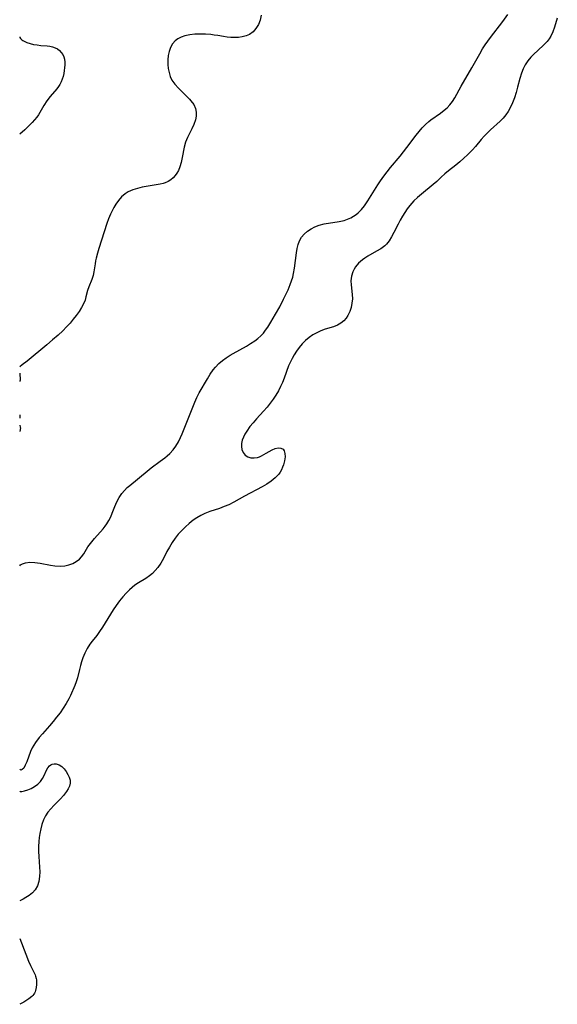
# Model space of a CAD drawing. Extents: x 1589302 to 1597504, y 2756403 to 2764605.
# Drawn here: x 1589302 to 1589480, y 2756729 to 2757055 of the extents above; entities that cross this region are included whole.
import ezdxf

# ---------------------------------------------------------------- set-up
doc = ezdxf.new("R2010")
doc.units = 0

msp = doc.modelspace()

# ---------------------------------------------------------------- linework, layer by layer
at = {"layer": 'WIL_004_Contours', "color": 0}
for points in [[(1589302, 2757049.25, 120), (1589302, 2757049.25, 120)], [(1589302, 2757016.96, 120), (1589302, 2757016.96, 120)], [(1589302, 2756939.97, 122), (1589302, 2756939.97, 122)], [(1589302, 2756937.79, 122), (1589302, 2756937.79, 122)], [(1589302, 2756935.03, 122), (1589302, 2756935.03, 122)], [(1589302, 2756924.06, 122), (1589302, 2756924.06, 122)], [(1589302, 2756922.9, 122), (1589302, 2756922.9, 122)], [(1589302, 2756920.56, 122), (1589302, 2756920.56, 122)], [(1589302, 2756918.49, 122), (1589302, 2756918.49, 122)], [(1589302, 2756873.98, 122), (1589302, 2756873.98, 122)], [(1589302, 2756806.58, 120), (1589302, 2756806.58, 120)], [(1589302, 2756799.44, 120), (1589302, 2756799.44, 120)], [(1589302, 2756763, 120), (1589302, 2756763, 120)], [(1589302, 2756750.5, 120), (1589302, 2756750.5, 120)], [(1589302, 2756728.71, 120), (1589302, 2756728.71, 120)]]:
    msp.add_polyline3d(points, dxfattribs=at)
at = {"layer": 'WIL_005_Contours', "color": 0}
for points in [[(1589302, 2756873.98, 122), (1589302.23, 2756874.31, 122), (1589302.91, 2756874.66, 122), (1589303.97, 2756874.97, 122), (1589305.33, 2756875.15, 122), (1589306.96, 2756875.12, 122), (1589308.75, 2756874.9, 122), (1589312.16, 2756874.24, 122), (1589313.68, 2756873.99, 122), (1589315.36, 2756873.9, 122), (1589316.93, 2756874.02, 122), (1589318.29, 2756874.31, 122), (1589319.55, 2756874.76, 122), (1589320.73, 2756875.38, 122), (1589321.77, 2756876.17, 122), (1589322.5, 2756876.93, 122), (1589323.24, 2756877.97, 122), (1589324.6, 2756880.23, 122), (1589324.99, 2756880.83, 122), (1589325.84, 2756881.97, 122), (1589326.76, 2756883.07, 122), (1589329.67, 2756886.3, 122), (1589330.32, 2756887.08, 122), (1589330.89, 2756887.88, 122), (1589331.57, 2756889.01, 122), (1589332.16, 2756890.19, 122), (1589332.66, 2756891.4, 122), (1589333.49, 2756893.68, 122), (1589334.14, 2756895.16, 122), (1589334.92, 2756896.6, 122), (1589335.84, 2756897.96, 122), (1589336.67, 2756898.97, 122), (1589337.59, 2756899.9, 122), (1589338.43, 2756900.62, 122), (1589344.26, 2756905.39, 122), (1589345.57, 2756906.41, 122), (1589348.57, 2756908.62, 122), (1589350.03, 2756909.75, 122), (1589350.88, 2756910.48, 122), (1589351.69, 2756911.24, 122), (1589352.8, 2756912.42, 122), (1589353.75, 2756913.68, 122), (1589354.56, 2756915.1, 122), (1589355.23, 2756916.49, 122), (1589355.76, 2756917.69, 122), (1589360, 2756928.18, 122), (1589360.69, 2756929.76, 122), (1589361.45, 2756931.29, 122), (1589364.15, 2756935.97, 122), (1589365.07, 2756937.51, 122), (1589366.05, 2756938.93, 122), (1589366.81, 2756939.86, 122), (1589367.92, 2756940.98, 122), (1589369.12, 2756942.01, 122), (1589370.41, 2756942.95, 122), (1589371.76, 2756943.82, 122), (1589372.73, 2756944.37, 122), (1589377.07, 2756946.78, 122), (1589378.49, 2756947.63, 122), (1589379.85, 2756948.53, 122), (1589380.88, 2756949.31, 122), (1589381.83, 2756950.15, 122), (1589382.7, 2756951.07, 122), (1589383.46, 2756952.04, 122), (1589384.16, 2756953.08, 122), (1589385.22, 2756954.76, 122), (1589386.71, 2756957.32, 122), (1589388.11, 2756959.84, 122), (1589389.4, 2756962.29, 122), (1589390.16, 2756963.86, 122), (1589390.87, 2756965.45, 122), (1589391.56, 2756967.15, 122), (1589392.01, 2756968.38, 122), (1589392.41, 2756969.62, 122), (1589392.73, 2756970.87, 122), (1589393.04, 2756972.57, 122), (1589393.62, 2756977.67, 122), (1589393.88, 2756979.15, 122), (1589394.23, 2756980.46, 122), (1589394.7, 2756981.7, 122), (1589395.32, 2756982.83, 122), (1589396.21, 2756983.92, 122), (1589397.27, 2756984.86, 122), (1589398.48, 2756985.66, 122), (1589399.79, 2756986.33, 122), (1589401.2, 2756986.85, 122), (1589402.8, 2756987.25, 122), (1589407.8, 2756988.07, 122), (1589409.43, 2756988.45, 122), (1589410.58, 2756988.85, 122), (1589411.69, 2756989.34, 122), (1589412.57, 2756989.82, 122), (1589413.4, 2756990.38, 122), (1589414.14, 2756990.97, 122), (1589415.21, 2756992.05, 122), (1589416.16, 2756993.25, 122), (1589417.26, 2756994.9, 122), (1589420.64, 2757000.25, 122), (1589421.54, 2757001.6, 122), (1589422.6, 2757003.09, 122), (1589423.7, 2757004.56, 122), (1589424.84, 2757005.98, 122), (1589428.02, 2757009.71, 122), (1589430.26, 2757012.6, 122), (1589433.33, 2757016.67, 122), (1589434.32, 2757017.93, 122), (1589435.34, 2757019.13, 122), (1589436.39, 2757020.25, 122), (1589437.51, 2757021.24, 122), (1589438.19, 2757021.76, 122), (1589441.42, 2757024.01, 122), (1589442.57, 2757024.91, 122), (1589443.53, 2757025.76, 122), (1589444.42, 2757026.68, 122), (1589445.33, 2757027.82, 122), (1589446.13, 2757029.04, 122), (1589448.25, 2757032.92, 122), (1589451.74, 2757038.96, 122), (1589454.38, 2757043.68, 122), (1589455.33, 2757045.3, 122), (1589456.14, 2757046.59, 122), (1589457, 2757047.86, 122), (1589457.89, 2757049.09, 122), (1589461.98, 2757054.32, 122), (1589463.68, 2757056.69, 122)], [(1589381.97, 2757056.41, 122), (1589381.62, 2757054.79, 122), (1589381.05, 2757053.34, 122), (1589380.26, 2757052.05, 122), (1589379.27, 2757050.94, 122), (1589378.09, 2757050.07, 122), (1589376.97, 2757049.56, 122), (1589375.73, 2757049.23, 122), (1589374.43, 2757049.05, 122), (1589373.07, 2757048.99, 122), (1589371.88, 2757049.04, 122), (1589370.68, 2757049.15, 122), (1589369.47, 2757049.33, 122), (1589367.58, 2757049.68, 122), (1589366.44, 2757049.86, 122), (1589365.27, 2757050, 122), (1589363.52, 2757050.13, 122), (1589361.75, 2757050.18, 122), (1589360.02, 2757050.12, 122), (1589358.33, 2757049.94, 122), (1589356.73, 2757049.61, 122), (1589355.52, 2757049.2, 122), (1589354.42, 2757048.65, 122), (1589353.48, 2757047.94, 122), (1589352.63, 2757046.94, 122), (1589351.98, 2757045.76, 122), (1589351.51, 2757044.45, 122), (1589351.2, 2757043.06, 122), (1589351.05, 2757041.6, 122), (1589351.07, 2757040.07, 122), (1589351.22, 2757038.73, 122), (1589351.48, 2757037.42, 122), (1589351.88, 2757036.15, 122), (1589352.44, 2757034.95, 122), (1589353.4, 2757033.54, 122), (1589354.55, 2757032.24, 122), (1589357.07, 2757029.81, 122), (1589358.26, 2757028.6, 122), (1589358.73, 2757028.07, 122), (1589359.64, 2757026.81, 122), (1589360.25, 2757025.48, 122), (1589360.47, 2757024.25, 122), (1589360.44, 2757022.99, 122), (1589360.19, 2757021.71, 122), (1589359.66, 2757020.26, 122), (1589358.98, 2757018.81, 122), (1589357.52, 2757015.86, 122), (1589356.91, 2757014.31, 122), (1589356.45, 2757012.67, 122), (1589355.82, 2757009.3, 122), (1589355.47, 2757007.65, 122), (1589355.04, 2757006.17, 122), (1589354.54, 2757004.94, 122), (1589354.04, 2757004.07, 122), (1589353.47, 2757003.27, 122), (1589352.86, 2757002.59, 122), (1589352.06, 2757001.92, 122), (1589351.17, 2757001.37, 122), (1589350.2, 2757000.94, 122), (1589349.52, 2757000.72, 122), (1589348.52, 2757000.48, 122), (1589342.6, 2756999.44, 122), (1589340.98, 2756999.05, 122), (1589339.42, 2756998.55, 122), (1589337.96, 2756997.87, 122), (1589336.92, 2756997.2, 122), (1589335.76, 2756996.2, 122), (1589334.72, 2756995.05, 122), (1589333.81, 2756993.78, 122), (1589333.15, 2756992.67, 122), (1589332.58, 2756991.63, 122), (1589332.06, 2756990.55, 122), (1589331.41, 2756988.99, 122), (1589330.83, 2756987.38, 122), (1589328.25, 2756979.14, 122), (1589327.78, 2756977.53, 122), (1589327.36, 2756975.95, 122), (1589327.15, 2756975, 122), (1589326.97, 2756974.07, 122), (1589326.56, 2756971.41, 122), (1589326.29, 2756970.16, 122), (1589325.87, 2756968.86, 122), (1589324.85, 2756966.41, 122), (1589324.42, 2756965.21, 122), (1589323.92, 2756963.12, 122), (1589323.64, 2756962.06, 122), (1589323.13, 2756960.8, 122), (1589322.46, 2756959.53, 122), (1589321.65, 2756958.25, 122), (1589320.74, 2756956.96, 122), (1589319.74, 2756955.68, 122), (1589318.67, 2756954.41, 122), (1589317.55, 2756953.15, 122), (1589316.29, 2756951.86, 122), (1589314.7, 2756950.38, 122), (1589312.91, 2756948.82, 122), (1589311.02, 2756947.24, 122), (1589304.46, 2756941.83, 122), (1589302.81, 2756940.54, 122), (1589302, 2756939.97, 122)], [(1589480.05, 2757055.44, 120), (1589479.13, 2757052.42, 120), (1589478.6, 2757050.91, 120), (1589477.91, 2757049.47, 120), (1589477.33, 2757048.58, 120), (1589476.66, 2757047.74, 120), (1589476.06, 2757047.09, 120), (1589475.43, 2757046.46, 120), (1589472.02, 2757043.26, 120), (1589471.33, 2757042.56, 120), (1589470.3, 2757041.34, 120), (1589469.41, 2757040.01, 120), (1589468.73, 2757038.64, 120), (1589468.17, 2757037.2, 120), (1589467.64, 2757035.48, 120), (1589466.88, 2757032.55, 120), (1589466.39, 2757030.81, 120), (1589465.83, 2757029.08, 120), (1589465.2, 2757027.4, 120), (1589464.45, 2757025.79, 120), (1589463.75, 2757024.56, 120), (1589462.97, 2757023.4, 120), (1589462.09, 2757022.32, 120), (1589461.11, 2757021.31, 120), (1589457.93, 2757018.41, 120), (1589456.86, 2757017.39, 120), (1589455.84, 2757016.32, 120), (1589454.87, 2757015.22, 120), (1589452.97, 2757012.97, 120), (1589451.99, 2757011.87, 120), (1589450.31, 2757010.19, 120), (1589449.05, 2757009.01, 120), (1589447.77, 2757007.88, 120), (1589446.48, 2757006.79, 120), (1589444, 2757004.84, 120), (1589442.78, 2757003.84, 120), (1589441.62, 2757002.79, 120), (1589440.12, 2757001.36, 120), (1589438.92, 2757000.3, 120), (1589435.06, 2756997.17, 120), (1589433.78, 2756996.07, 120), (1589432.56, 2756994.9, 120), (1589431.88, 2756994.17, 120), (1589431.24, 2756993.41, 120), (1589430.35, 2756992.25, 120), (1589429.53, 2756991.04, 120), (1589428.76, 2756989.79, 120), (1589428.03, 2756988.52, 120), (1589427.31, 2756987.17, 120), (1589425.91, 2756984.38, 120), (1589425.19, 2756983, 120), (1589424.4, 2756981.71, 120), (1589423.48, 2756980.57, 120), (1589422.91, 2756980.01, 120), (1589421.61, 2756979.04, 120), (1589420.19, 2756978.21, 120), (1589417.25, 2756976.61, 120), (1589416.26, 2756975.97, 120), (1589415.48, 2756975.39, 120), (1589414.26, 2756974.27, 120), (1589413.25, 2756973.02, 120), (1589412.77, 2756972.23, 120), (1589412.38, 2756971.4, 120), (1589411.9, 2756969.91, 120), (1589411.69, 2756968.39, 120), (1589411.73, 2756967.13, 120), (1589412.14, 2756963.93, 120), (1589412.17, 2756962.5, 120), (1589412.05, 2756961.05, 120), (1589411.78, 2756959.62, 120), (1589411.35, 2756958.24, 120), (1589410.73, 2756956.92, 120), (1589410.15, 2756956.08, 120), (1589409.3, 2756955.16, 120), (1589408.32, 2756954.38, 120), (1589407.23, 2756953.73, 120), (1589405.94, 2756953.2, 120), (1589403.17, 2756952.35, 120), (1589401.77, 2756951.86, 120), (1589400.41, 2756951.23, 120), (1589399.1, 2756950.47, 120), (1589397.83, 2756949.59, 120), (1589396.64, 2756948.6, 120), (1589395.53, 2756947.5, 120), (1589394.57, 2756946.36, 120), (1589393.71, 2756945.15, 120), (1589392.9, 2756943.85, 120), (1589392.25, 2756942.72, 120), (1589391.65, 2756941.56, 120), (1589391.08, 2756940.25, 120), (1589389.56, 2756936.12, 120), (1589389.02, 2756934.74, 120), (1589388.41, 2756933.38, 120), (1589387.67, 2756931.94, 120), (1589386.83, 2756930.54, 120), (1589385.93, 2756929.17, 120), (1589384.96, 2756927.84, 120), (1589383.93, 2756926.56, 120), (1589382.77, 2756925.23, 120), (1589380.4, 2756922.67, 120), (1589379.27, 2756921.4, 120), (1589378.23, 2756920.12, 120), (1589377.18, 2756918.61, 120), (1589376.58, 2756917.61, 120), (1589376.07, 2756916.63, 120), (1589375.68, 2756915.64, 120), (1589375.45, 2756914.56, 120), (1589375.41, 2756913.52, 120), (1589375.57, 2756912.54, 120), (1589376.02, 2756911.51, 120), (1589376.71, 2756910.68, 120), (1589377.59, 2756910.08, 120), (1589378.59, 2756909.78, 120), (1589379.67, 2756909.73, 120), (1589380.77, 2756909.92, 120), (1589381.44, 2756910.15, 120), (1589382.09, 2756910.44, 120), (1589383.67, 2756911.29, 120), (1589385.63, 2756912.45, 120), (1589386.61, 2756912.84, 120), (1589387.6, 2756913.05, 120), (1589388.49, 2756913.01, 120), (1589389.21, 2756912.66, 120), (1589389.62, 2756912.05, 120), (1589389.83, 2756911.2, 120), (1589389.87, 2756910.08, 120), (1589389.73, 2756908.82, 120), (1589389.4, 2756907.5, 120), (1589389.09, 2756906.63, 120), (1589388.7, 2756905.77, 120), (1589388.28, 2756905.04, 120), (1589387.78, 2756904.33, 120), (1589386.65, 2756903.14, 120), (1589385.33, 2756902.07, 120), (1589383.85, 2756901.08, 120), (1589382.28, 2756900.16, 120), (1589376.5, 2756897.09, 120), (1589372.94, 2756895.08, 120), (1589371.29, 2756894.25, 120), (1589369.77, 2756893.6, 120), (1589368.16, 2756893.03, 120), (1589364.92, 2756891.96, 120), (1589363.35, 2756891.34, 120), (1589362, 2756890.68, 120), (1589360.71, 2756889.93, 120), (1589359.46, 2756889.08, 120), (1589358.13, 2756888.04, 120), (1589356.86, 2756886.91, 120), (1589355.65, 2756885.71, 120), (1589354.52, 2756884.44, 120), (1589353.46, 2756883.11, 120), (1589352.48, 2756881.69, 120), (1589351.58, 2756880.22, 120), (1589350.76, 2756878.73, 120), (1589349.6, 2756876.45, 120), (1589348.73, 2756874.87, 120), (1589347.74, 2756873.39, 120), (1589346.9, 2756872.4, 120), (1589345.97, 2756871.49, 120), (1589344.97, 2756870.66, 120), (1589343.78, 2756869.84, 120), (1589341.32, 2756868.32, 120), (1589340.15, 2756867.55, 120), (1589339.21, 2756866.85, 120), (1589338.32, 2756866.09, 120), (1589337.22, 2756864.97, 120), (1589336.19, 2756863.76, 120), (1589335.05, 2756862.34, 120), (1589333.95, 2756860.86, 120), (1589333, 2756859.44, 120), (1589329.38, 2756853.62, 120), (1589328.46, 2756852.23, 120), (1589327.5, 2756850.91, 120), (1589326, 2756849.01, 120), (1589325.28, 2756848.04, 120), (1589324.39, 2756846.6, 120), (1589323.62, 2756845.07, 120), (1589322.96, 2756843.47, 120), (1589322.52, 2756842.21, 120), (1589322.13, 2756840.94, 120), (1589321.78, 2756839.66, 120), (1589321.1, 2756836.89, 120), (1589320.71, 2756835.55, 120), (1589320.26, 2756834.37, 120), (1589318.81, 2756831.01, 120), (1589318.28, 2756829.91, 120), (1589317.41, 2756828.36, 120), (1589316.43, 2756826.83, 120), (1589315.37, 2756825.33, 120), (1589314.24, 2756823.85, 120), (1589313.07, 2756822.41, 120), (1589311.87, 2756820.99, 120), (1589309.53, 2756818.38, 120), (1589308.42, 2756817.07, 120), (1589307.22, 2756815.44, 120), (1589306.18, 2756813.68, 120), (1589305.62, 2756812.46, 120), (1589304.34, 2756809.1, 120), (1589303.83, 2756807.89, 120), (1589303.34, 2756806.99, 120), (1589302.85, 2756806.47, 120), (1589302.35, 2756806.34, 120), (1589302, 2756806.58, 120)], [(1589302, 2757049.25, 120), (1589302.04, 2757049.05, 120), (1589302.28, 2757048.72, 120), (1589302.71, 2757048.3, 120), (1589303.06, 2757048.04, 120), (1589303.46, 2757047.77, 120), (1589304.37, 2757047.35, 120), (1589305.43, 2757047.01, 120), (1589306.6, 2757046.75, 120), (1589307.81, 2757046.56, 120), (1589309, 2757046.44, 120), (1589311.08, 2757046.27, 120), (1589312.02, 2757046.15, 120), (1589312.91, 2757045.95, 120), (1589313.75, 2757045.65, 120), (1589314.5, 2757045.24, 120), (1589315.17, 2757044.71, 120), (1589315.76, 2757044.11, 120), (1589316.25, 2757043.43, 120), (1589316.61, 2757042.68, 120), (1589316.83, 2757041.83, 120), (1589316.93, 2757040.92, 120), (1589316.93, 2757039.99, 120), (1589316.87, 2757039.03, 120), (1589316.75, 2757038.06, 120), (1589316.57, 2757037.09, 120), (1589316.35, 2757036.14, 120), (1589316.08, 2757035.2, 120), (1589315.74, 2757034.3, 120), (1589315.31, 2757033.45, 120), (1589314.85, 2757032.75, 120), (1589314.34, 2757032.08, 120), (1589312.07, 2757029.45, 120), (1589310.99, 2757028.02, 120), (1589309.99, 2757026.53, 120), (1589309.54, 2757025.78, 120), (1589308.27, 2757023.45, 120), (1589307.67, 2757022.6, 120), (1589306.95, 2757021.71, 120), (1589306.14, 2757020.83, 120), (1589305.3, 2757019.97, 120), (1589303.7, 2757018.45, 120), (1589302, 2757016.96, 120)], [(1589302, 2756937.79, 122), (1589302.11, 2756935.54, 122), (1589302.07, 2756935.2, 122), (1589302, 2756935.03, 122)], [(1589302, 2756924.06, 122), (1589302.05, 2756923.35, 122), (1589302.04, 2756923.21, 122), (1589302, 2756922.9, 122)], [(1589302, 2756920.56, 122), (1589302.19, 2756919.97, 122), (1589302.23, 2756919.74, 122), (1589302, 2756918.49, 122)], [(1589302, 2756799.44, 120), (1589302.15, 2756799.27, 120), (1589302.73, 2756799.22, 120), (1589303.64, 2756799.39, 120), (1589304.67, 2756799.73, 120), (1589305.79, 2756800.24, 120), (1589306.92, 2756800.89, 120), (1589307.98, 2756801.67, 120), (1589308.87, 2756802.55, 120), (1589309.55, 2756803.5, 120), (1589310.07, 2756804.49, 120), (1589310.92, 2756806.31, 120), (1589311.33, 2756807.06, 120), (1589311.83, 2756807.69, 120), (1589312.26, 2756808.05, 120), (1589312.74, 2756808.29, 120), (1589313.41, 2756808.42, 120), (1589314.12, 2756808.37, 120), (1589315.05, 2756808.05, 120), (1589315.94, 2756807.49, 120), (1589316.73, 2756806.74, 120), (1589317.41, 2756805.86, 120), (1589317.99, 2756804.9, 120), (1589318.41, 2756803.95, 120), (1589318.67, 2756802.97, 120), (1589318.71, 2756801.99, 120), (1589318.49, 2756801.04, 120), (1589318.07, 2756800.1, 120), (1589317.48, 2756799.17, 120), (1589316.47, 2756797.85, 120), (1589315.48, 2756796.77, 120), (1589313.34, 2756794.63, 120), (1589312.29, 2756793.53, 120), (1589311.32, 2756792.37, 120), (1589310.5, 2756791.14, 120), (1589309.86, 2756789.78, 120), (1589309.37, 2756788.34, 120), (1589309, 2756786.84, 120), (1589308.7, 2756785.3, 120), (1589308.48, 2756783.98, 120), (1589308.32, 2756782.64, 120), (1589308.23, 2756781.01, 120), (1589308.23, 2756779.37, 120), (1589308.3, 2756777.72, 120), (1589308.58, 2756774.13, 120), (1589308.64, 2756772.6, 120), (1589308.57, 2756771.01, 120), (1589308.32, 2756769.45, 120), (1589307.85, 2756767.98, 120), (1589307.13, 2756766.68, 120), (1589306.2, 2756765.62, 120), (1589305.14, 2756764.75, 120), (1589304.07, 2756764.07, 120), (1589303.13, 2756763.56, 120), (1589302, 2756763, 120)], [(1589302, 2756750.5, 120), (1589303.99, 2756745.36, 120), (1589304.94, 2756742.99, 120), (1589305.57, 2756741.6, 120), (1589306.67, 2756739.41, 120), (1589307.07, 2756738.53, 120), (1589307.24, 2756738.08, 120), (1589307.45, 2756737.28, 120), (1589307.52, 2756736.79, 120), (1589307.55, 2756735.79, 120), (1589307.53, 2756735.28, 120), (1589307.43, 2756734.29, 120), (1589307.24, 2756733.32, 120), (1589307.09, 2756732.86, 120), (1589306.9, 2756732.43, 120), (1589306.65, 2756732.04, 120), (1589306.34, 2756731.68, 120), (1589305.98, 2756731.32, 120), (1589305, 2756730.55, 120), (1589303.34, 2756729.46, 120), (1589302, 2756728.71, 120)]]:
    msp.add_polyline3d(points, dxfattribs=at)

doc.saveas('drawing.dxf')
